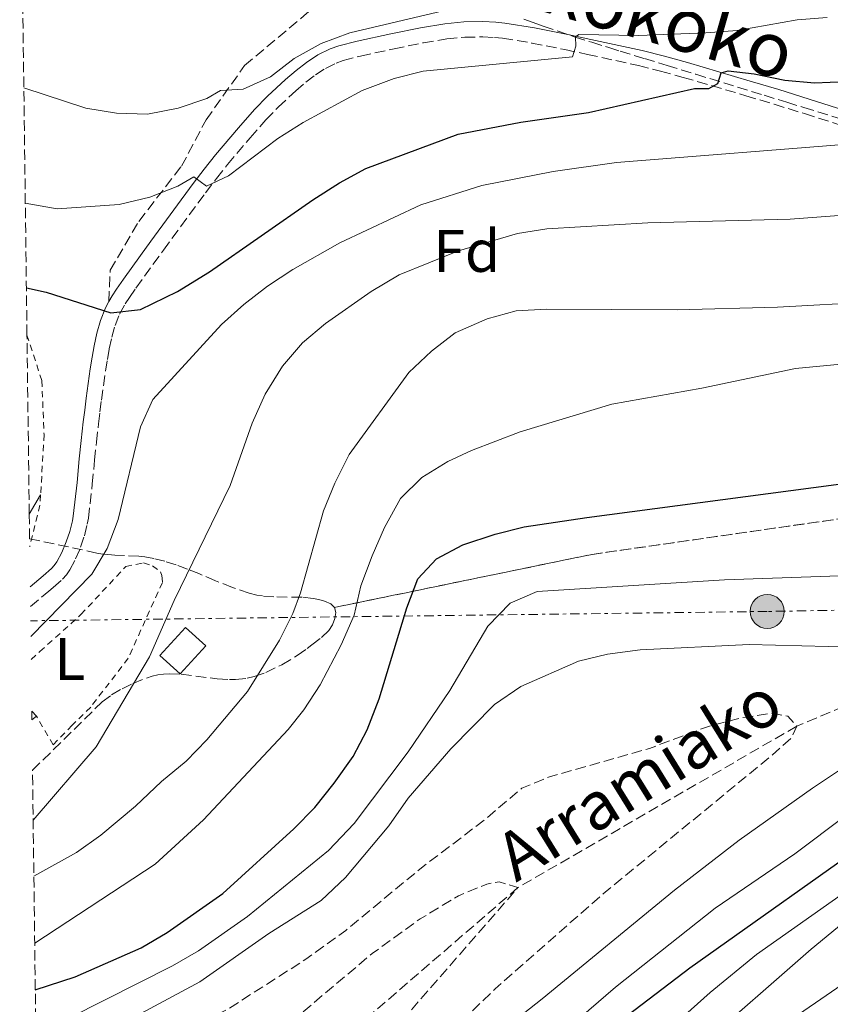
# Model space of a CAD drawing. Units: metres. Extents: x 586455 to 589876, y 4770621 to 4772978.
# Drawn here: x 586469 to 586604, y 4771663 to 4771827 of the extents above; entities that cross this region are included whole.
import ezdxf
from ezdxf.enums import TextEntityAlignment as Align

# ---------------------------------------------------------------- set-up
doc = ezdxf.new("R2010")
doc.units = ezdxf.units.M
doc.header["$MEASUREMENT"] = 0
for name, pattern in [('DGN Style 2', [1.7399219301090239, 1.043953158065414, -0.6959687720436097]), ('DGN Style 3', [2.435890702152634, 1.739921930109024, -0.6959687720436097]), ('DGN Style 7', [3.4798438602180486, 1.565929737098122, -0.6959687720436097, 0.5219765790327072, -0.6959687720436097])]:
    doc.linetypes.add(name, pattern=pattern)
for name, color, linetype, lineweight in [('Barranco lineal', 142, 'DGN Style 3', 13), ('Camino', 7, 'DGN Style 3', 0), ('Caseta-cabaña', 1, 'Continuous', 0), ('Curva de nivel de depresión intermedia', 30, 'DGN Style 3', 0), ('Curva de nivel directora', 30, 'Continuous', 30), ('Curva de nivel intermedia', 30, 'Continuous', 0), ('Edificio', 1, 'Continuous', 13), ('Etiqueta de uso rústico', 92, 'Continuous', 0), ('Etiqueta de zona arbolada', 92, 'Continuous', 0), ('Linea de separación interior de zonas arboladas', 92, 'DGN Style 3', 0), ('Línea de cambio de uso (parcela vista)', 92, 'Continuous', 0), ('Línea eléctrica', 6, 'DGN Style 7', 0), ('Margen derecho', 7, 'Continuous', 0), ('Nave industrial', 1, 'Continuous', 13), ('Poste tendido eléctrico', 7, 'Continuous', 0), ('Senda', 7, 'DGN Style 3', 0), ('Tela metálica o alambrada', 7, 'DGN Style 2', 0), ('Texto de arroyo-regatas y barrancos', 142, 'Continuous', 0), ('Zona arbolada', 92, 'DGN Style 3', 0)]:
    doc.layers.add(name, color=color, linetype=linetype, lineweight=lineweight)
doc.styles.add('Style-Arial', font='arial.ttf')

# ---------------------------------------------------------------- blocks, each defined once
blk = doc.blocks.new('5PELE')
at = {"layer": 'Nave industrial', "linetype": 'Continuous', "lineweight": 0}
h = blk.add_hatch(color=9, dxfattribs=at)
edge = h.paths.add_edge_path()
edge.add_arc((-2.000000476837158e-05, 0), 0.2850000000000001, 0, 360)
at = {"layer": 'Nave industrial', "color": 252, "linetype": 'Continuous', "lineweight": 0}
blk.add_circle((-2.000000476837158e-05, 0), 0.2850000000000001, dxfattribs=at)

msp = doc.modelspace()

# ---------------------------------------------------------------- linework, layer by layer
at = {"layer": 'Barranco lineal', "color": 142, "linetype": 'DGN Style 3', "lineweight": 13}
msp.add_polyline3d([(586780.6699999999, 4771767.460000001, 478.9499999999971), (586763.75, 4771758.24, 477.3000000000029), (586749.5599999996, 4771754.730000001, 476.5500000000029), (586740.3300000001, 4771758.800000001, 476.1000000000058), (586727.7599999999, 4771761.939999999, 475), (586712.4800000004, 4771758.890000001, 473.5), (586685.8099999996, 4771746.4, 472), (586678.3099999996, 4771740.699999999, 470), (586637.6100000005, 4771725.949999999, 465), (586598.3600000005, 4771709.460000001, 460), (586551.7999999998, 4771682.51, 455), (586521.1900000004, 4771656.109999999, 455), (586488.7699999996, 4771630.57, 454.8300000000018), (586471.9100000003, 4771613.57, 453.4799999999959)], dxfattribs=at)
at = {"layer": 'Camino', "color": 7, "linetype": 'DGN Style 3', "lineweight": 0}
msp.add_polyline3d([(586470.4299999999, 4771729.440000001, 497.3200000000069), (586473.480000001, 4771731.970000001, 496.6499999999942), (586474.2499999999, 4771732.600000001, 496.5399999999937), (586475.7899999976, 4771733.960000004, 496.4900000000052), (586476.4299999991, 4771734.720000001, 496.4900000000052), (586477.0100000004, 4771735.550000002, 496.4900000000052), (586477.9800000003, 4771737.350000001, 496.4900000000052), (586478.8099999975, 4771739.32, 496.4900000000052), (586479.4499999988, 4771741.230000001, 496.4900000000052), (586479.9299999994, 4771743.16, 496.4900000000052), (586480.1099999984, 4771744.140000002, 496.4900000000052), (586480.7600000009, 4771749.850000001, 496.5500000000028), (586481.1400000008, 4771753.84, 496.7100000000065), (586481.4400000004, 4771756.830000001, 496.8999999999942), (586481.7899999992, 4771759.930000001, 497.1699999999984), (586482.0300000005, 4771761.890000002, 497.4299999999931), (586482.2899999976, 4771763.84, 497.800000000003), (586482.9699999993, 4771768.690000001, 498.8999999999943), (586483.2699999987, 4771770.630000001, 499.2799999999989), (586483.5700000006, 4771772.41, 499.550000000003), (586483.9999999997, 4771774.380000002, 499.7599999999949), (586484.5699999996, 4771776.33, 499.9499999999972), (586485.3099999973, 4771778.190000001, 500.1499999999942), (586486.2500000005, 4771779.930000002, 500.4199999999981), (586486.949999998, 4771780.960000002, 500.6499999999943), (586488.0499999998, 4771782.560000002, 501.1000000000058), (586490.8799999995, 4771786.500000001, 502.3800000000046), (586492.6200000008, 4771788.87, 503.0099999999947), (586499.6799999995, 4771798.470000003, 504.7200000000012), (586501.4699999976, 4771800.840000002, 505.2100000000065), (586503.3099999971, 4771803.160000003, 505.7599999999947), (586507.1099999992, 4771807.640000001, 506.9100000000035), (586509.7199999976, 4771810.609999999, 507.5899999999965), (586511.7800000008, 4771812.740000002, 507.9999999999999), (586514.7100000011, 4771815.450000001, 508.3999999999942), (586516.3899999997, 4771816.890000002, 508.550000000003), (586517.9999999991, 4771818.130000001, 508.6699999999984), (586519.690000001, 4771819.220000002, 508.75), (586521.4799999992, 4771820.100000001, 508.7899999999937), (586522.6399999993, 4771820.510000001, 508.7899999999937), (586525.5499999995, 4771821.270000001, 508.7599999999949), (586531.1199999995, 4771822.490000002, 508.6499999999943), (586536.0199999991, 4771823.480000001, 508.5200000000041), (586539.9299999984, 4771824.120000001, 508.3500000000057), (586542.9300000002, 4771824.410000001, 508.1300000000047), (586545.9299999998, 4771824.480000001, 507.8300000000019), (586547.9200000013, 4771824.369999999, 507.6100000000006), (586549.2499999991, 4771824.230000001, 507.4400000000023), (586554.1399999997, 4771823.45, 506.6699999999981), (586559.6200000005, 4771822.350000001, 505.5599999999977), (586563.409999999, 4771821.550000001, 504.6399999999995), (586571.9299999995, 4771819.699999999, 502.350000000006), (586575.6199999999, 4771818.760000001, 501.5099999999949), (586579.4100000006, 4771817.710000004, 500.8300000000019), (586589.8500000011, 4771814.660000003, 499.2899999999936), (586594.5899999997, 4771813.220000003, 498.5299999999987), (586599.6499999979, 4771811.66, 497.5099999999948), (586608.9499999986, 4771808.689999999, 495.3800000000048)], dxfattribs=at)
at = {"layer": 'Caseta-cabaña', "color": 1, "linetype": 'Continuous', "lineweight": 0, "extrusion": (0.0481856267560743, -0.04386127563497559, 0.9978749089308726), "elevation": -180545.4632183279, "flags": 128}
msp.add_lwpolyline([(3923540.254626896, 2772463.942369973), (3923533.926119964, 2772463.942369973), (3923533.929248663, 2772468.539128612), (3923540.25102415, 2772468.546508005), (3923540.254626896, 2772463.942369973)], close=True, dxfattribs=at)
at = {"layer": 'Caseta-cabaña', "color": 1, "linetype": 'Continuous', "lineweight": 0, "extrusion": (0.0481856267560743, -0.04386127563497559, 0.9978749089308726), "elevation": -180545.4632183278, "flags": 128}
msp.add_lwpolyline([(3923533.926119964, 2772463.942369973), (3923533.929248663, 2772468.539128612), (3923540.25102415, 2772468.546508005), (3923540.254626896, 2772463.942369973), (3923533.926119964, 2772463.942369973)], dxfattribs=at)
at = {"layer": 'Curva de nivel de depresión intermedia', "color": 30, "linetype": 'DGN Style 3', "lineweight": 0, "flags": 128}
for points, elevation in [([(586471.6799999994, 4771631.5), (586479.3300000003, 4771645.99), (586482.14, 4771650.17), (586484.790000001, 4771652.499999999), (586503.6100000012, 4771662.37), (586516.3800000007, 4771670.56), (586523.0599999995, 4771675.369999999), (586535.980000001, 4771686.05), (586546.3300000001, 4771693.890000001), (586552.4299999997, 4771699.09), (586557.0499999998, 4771700.989999999), (586573.7700000012, 4771705.739999999), (586583.4400000006, 4771709.369999999), (586589.3100000002, 4771710.890000002), (586594.3100000003, 4771711.640000001), (586596.8700000019, 4771711.099999999), (586598.3600000005, 4771709.460000001), (586597.4500000008, 4771707.509999999), (586593.7200000002, 4771704.190000001), (586566.0199999998, 4771681.480000001), (586547.9900000007, 4771665.609999998), (586530.4900000015, 4771648.699999999), (586520.4600000001, 4771637.539999999), (586510.5400000003, 4771624.58), (586493.1600000017, 4771600.390000001), (586490.6900000018, 4771596.05), (586488.3200000003, 4771590.969999999), (586486.2599999994, 4771585.079999999), (586483.1000000011, 4771577.550000002), (586480.6500000014, 4771573.189999999), (586472.5700000012, 4771561.310000001)], 460), ([(586471.9400000009, 4771611.15), (586477.3099999998, 4771623.42), (586480.0600000012, 4771627.930000001), (586481.920000001, 4771630.149999999), (586492.9200000003, 4771640.829999999), (586499.6000000013, 4771648.810000001), (586508.3699999999, 4771655.409999999), (586527.4900000019, 4771671.529999999), (586535.4700000014, 4771677.279999998), (586541.8799999997, 4771681.159999998), (586546.5900000016, 4771683.099999999), (586548.65, 4771683.499999999), (586551.7999999995, 4771682.509999999), (586531.5300000008, 4771659.300000001), (586509.7700000014, 4771638.999999999), (586503.0800000014, 4771631.569999999), (586498.6, 4771625.769999999), (586496.1900000003, 4771621.83), (586489.2700000004, 4771608.52), (586472.4000000014, 4771574.46)], 455.0000000000005)]:
    msp.add_lwpolyline(points, dxfattribs=dict(at, elevation=elevation))
at = {"layer": 'Curva de nivel directora', "color": 30, "linetype": 'Continuous', "lineweight": 30, "flags": 128}
for points, elevation in [([(586469.7599999993, 4771782.570000002), (586473.0799999986, 4771781.880000001), (586483.85, 4771778.4), (586488.7800000008, 4771778.960000001), (586494.999999999, 4771781.99), (586500.3399999988, 4771785.270000001), (586517.5499999997, 4771797.260000001), (586522.0299999992, 4771800.140000002), (586526.4300000002, 4771802.510000002), (586541.8499999985, 4771808.24), (586552.2699999989, 4771810.230000001), (586563.5999999989, 4771811.83), (586581.2599999991, 4771815.850000001), (586583.6599999998, 4771815.850000001), (586585.1900000008, 4771816.670000001), (586585.7499999995, 4771818.49), (586586.8799999984, 4771818.820000002), (586591.2100000001, 4771818.330000003), (586596.3399999999, 4771817.270000001), (586601.3299999988, 4771816.810000001), (586611.7800000005, 4771817.25), (586622.7799999998, 4771818.289999999), (586624.1999999991, 4771818.330000003)], 500.0000000000011), ([(586471.2500000002, 4771665.470000003), (586477.9099999988, 4771667.630000002), (586488.9399999996, 4771672.49), (586493.2499999988, 4771675.01), (586502.5599999984, 4771681.560000001), (586514.3899999993, 4771692.320000002), (586517.8899999994, 4771695.900000002), (586521.1399999994, 4771699.940000001), (586524.3200000002, 4771704.410000001), (586526.6200000001, 4771708.850000001), (586528.6200000006, 4771714.010000002), (586533.2599999986, 4771729.199999999), (586535.0999999981, 4771734.050000002), (586538.2000000007, 4771737.369999999), (586542.5999999995, 4771739.74), (586547.9900000007, 4771741.480000001), (586552.8299999998, 4771742.730000001), (586563.3099999984, 4771744.270000001), (586608.7000000004, 4771750.279999999), (586620.12, 4771752.550000001), (586628.7700000001, 4771754.550000001)], 475), ([(586612.7999999997, 4771691.99), (586580.4999999992, 4771669.100000001), (586570.1999999996, 4771661.25)], 475)]:
    msp.add_lwpolyline(points, dxfattribs=dict(at, elevation=elevation))
at = {"layer": 'Curva de nivel intermedia', "color": 30, "linetype": 'Continuous', "lineweight": 0, "flags": 128}
for points, elevation in [([(586469.3300000002, 4771815.989999999), (586479.6900000002, 4771812.55), (586484.810000001, 4771811.73), (586489.980000001, 4771811.57), (586495.1100000008, 4771812.55), (586499.8700000016, 4771814.179999999), (586502.1700000018, 4771815.5), (586505.9500000014, 4771815.720000001), (586510.490000001, 4771817.810000001), (586514.4699999996, 4771820.88), (586518.9500000011, 4771823.350000001), (586523.7500000001, 4771825.140000001), (586539.3200000004, 4771828.810000001)], 510), ([(586469.5800000007, 4771796.74), (586474.8800000001, 4771795.800000001), (586485.2500000015, 4771796.499999999), (586490.380000001, 4771797.720000002), (586495.0200000014, 4771799.579999999), (586497.7300000003, 4771801.099999999), (586499.8100000013, 4771799.539999999), (586503.4800000016, 4771801.26), (586511.7100000015, 4771807.539999999), (586515.9500000017, 4771810.199999998), (586525.7800000019, 4771815.539999999), (586531.1300000007, 4771817.55), (586535.980000001, 4771818.759999999), (586560.9200000013, 4771821.170000001), (586561.470000001, 4771822.930000001), (586561.4300000007, 4771824.489999999), (586561.9600000005, 4771824.859999998), (586571.9600000008, 4771824.710000001), (586583.1900000003, 4771825.140000001), (586588.4000000005, 4771825.520000001), (586598.4400000009, 4771827.289999999), (586603.4200000009, 4771827.720000001)], 505.0000000000001), ([(586470.5000000015, 4771724.409999999), (586480.6600000003, 4771734.83), (586483.2199999996, 4771739.119999999), (586485.0999999995, 4771743.949999999), (586488.8099999998, 4771759.42), (586490.8400000016, 4771763.99), (586502.3300000004, 4771776.470000002), (586506.0400000007, 4771779.84), (586510.0199999994, 4771782.88), (586514.2100000004, 4771785.640000001), (586522.0900000016, 4771790.079999999), (586535.5800000009, 4771796.449999999), (586545.8000000002, 4771799.689999999), (586557.6900000013, 4771802.029999998), (586568.2800000017, 4771803.499999999), (586608.9400000018, 4771806.710000001)], 495), ([(586470.8900000004, 4771693.759999999), (586481.4200000003, 4771705.989999999), (586490.3000000007, 4771721.03), (586494.4100000011, 4771730.429999999), (586503.7699999998, 4771749.630000001), (586507.44, 4771760), (586509.6200000015, 4771764.84), (586512.5200000006, 4771769.539999999), (586515.8399999999, 4771773.409999999), (586519.6799999998, 4771776.619999999), (586527.3100000008, 4771782.01), (586531.9800000001, 4771784.769999999), (586541.8900000008, 4771788.760000001), (586551.7200000011, 4771791.670000001), (586556.650000002, 4771792.46), (586573.5099999999, 4771793.460000001), (586597.2200000006, 4771794.08), (586623.9100000008, 4771796.080000001)], 490.0000000000001), ([(586471.010000001, 4771684.429999999), (586478.100000001, 4771688.4), (586482.1900000013, 4771691.269999999), (586487.9699999995, 4771696.119999999), (586492.3000000011, 4771700.249999999), (586496.4100000017, 4771703.600000001), (586499.9000000008, 4771707.179999999), (586506.650000001, 4771715.259999999), (586512.0199999999, 4771723.779999999), (586514.2300000004, 4771728.27), (586515.5200000001, 4771731.720000001), (586519.3500000013, 4771745.390000002), (586521.2199999999, 4771750.020000001), (586523.6500000019, 4771754.810000001), (586533.6100000017, 4771768.460000001), (586537.3500000013, 4771772.039999999), (586541.3099999997, 4771775.09), (586546.6800000009, 4771777.449999998), (586551.510000001, 4771778.779999998), (586556.5600000003, 4771779.050000001), (586578.4100000014, 4771778.91), (586595.1200000017, 4771779.359999999), (586611.2999999999, 4771780.279999998)], 485), ([(586471.1500000019, 4771673.269999999), (586491.2599999995, 4771686.409999999), (586499.3399999997, 4771693.83), (586513.4400000015, 4771708.899999999), (586516.0600000012, 4771712.17), (586518.7800000013, 4771716.369999999), (586522.3100000006, 4771723.02), (586524.4600000009, 4771727.999999999), (586525.5899999996, 4771732.869999999), (586527.5000000007, 4771737.859999998), (586529.5199999991, 4771742.600000001), (586532.2100000003, 4771747.470000001), (586535.7900000011, 4771750.960000001), (586540.1299999995, 4771753.61), (586544.0600000012, 4771755.480000001), (586552.2000000017, 4771758.579999999), (586567.5000000015, 4771763.189999999), (586582.4999999997, 4771765.84), (586598.1400000014, 4771769.109999998), (586638.4200000016, 4771772.970000001)], 480.0000000000001), ([(586773.6900000003, 4771759.109999998), (586764.9400000018, 4771754.229999999), (586753.680000001, 4771749.140000001), (586740.4599999998, 4771745.13), (586722.1100000013, 4771737.15), (586708.5100000004, 4771732.800000001), (586698.9700000006, 4771728.67), (586694.0399999997, 4771725.88), (586689.1800000004, 4771723.75), (586665.5700000002, 4771715.439999999), (586650.1500000019, 4771708.15), (586636.9100000006, 4771701.079999999), (586622.9200000007, 4771692.619999998), (586610.0800000017, 4771684.349999999), (586591.6399999993, 4771671.349999999), (586583.91, 4771665.019999999), (586576.980000001, 4771658.850000001)], 480.0000000000001), ([(586769.990000001, 4771748.179999999), (586761.0800000017, 4771743.609999999), (586747.3200000018, 4771737.729999999), (586737.4300000012, 4771734.42), (586727.3000000013, 4771731.75), (586722.6499999999, 4771729.899999999), (586714.2500000001, 4771723.560000001), (586704.810000001, 4771719.029999999), (586686.1100000015, 4771711.210000001), (586665.5400000011, 4771703.07), (586634.2799999998, 4771691.900000001), (586629.7000000001, 4771689.880000001), (586608.9400000018, 4771678.949999998), (586600.77, 4771672.220000001), (586581.6500000003, 4771655.539999999)], 485), ([(586768.5400000005, 4771737.729999999), (586747.9800000013, 4771725.21), (586739.0800000008, 4771720.67), (586732.3600000017, 4771718.17), (586711.4699999995, 4771712.060000001), (586691.8800000005, 4771704.699999999), (586650.570000002, 4771687.5), (586630.5899999995, 4771679.980000001), (586620.3800000015, 4771675.2), (586611.4400000008, 4771670.109999998), (586597.7700000004, 4771660.74)], 490.0000000000001), ([(586471.3399999996, 4771657.929999999), (586494.1299999995, 4771669.470000001), (586498.4700000002, 4771671.95), (586506.650000001, 4771677.689999999), (586520.2000000007, 4771688.699999998), (586524.4600000009, 4771693.210000001), (586533.490000001, 4771705.199999998), (586540.4300000013, 4771715.429999999), (586546.7900000004, 4771726.17), (586550.5299999998, 4771729.990000002), (586555.0400000004, 4771731.910000001), (586586.3100000006, 4771733.9), (586613.4700000003, 4771734.81)], 470), ([(586488.1300000002, 4771661.109999999), (586498.7200000006, 4771666.8), (586510.2100000016, 4771674.849999999), (586518.9400000002, 4771680.37), (586523.0400000016, 4771684.199999998), (586530.25, 4771692.8), (586533.4800000021, 4771697.449999998), (586540.5800000011, 4771705.679999999), (586547.9200000013, 4771713.090000001), (586552.3, 4771716.079999999), (586561.9100000013, 4771720.300000001), (586566.7800000019, 4771721.449999998), (586572.2300000011, 4771722.220000002), (586590.400000001, 4771723.109999998), (586612.3799999995, 4771722.51)], 465.0000000000001), ([(586614.0100000012, 4771707.779999999), (586600.950000001, 4771699.09), (586588.7100000011, 4771690.42), (586577.9100000008, 4771682.08), (586555.8699999996, 4771663.970000001), (586535.5400000007, 4771647.929999998)], 465.0000000000001), ([(586615.2800000008, 4771701.13), (586598.0499999998, 4771688.180000001), (586584.7300000003, 4771679.06), (586568.1100000017, 4771665.890000001), (586556.3600000015, 4771655.760000001)], 470)]:
    msp.add_lwpolyline(points, dxfattribs=dict(at, elevation=elevation))
at = {"layer": 'Edificio', "color": 1, "linetype": 'Continuous', "lineweight": 13, "elevation": 499.0899999999965, "flags": 128}
msp.add_lwpolyline([(586470.6699999999, 4771710.529999999), (586470.6600000003, 4771711.939999999), (586471.4299999997, 4771711.119999999), (586470.6699999999, 4771710.529999999)], close=True, dxfattribs=at)
at = {"layer": 'Edificio', "color": 51, "linetype": 'Continuous', "lineweight": 13, "elevation": 499.0899999999965, "flags": 128}
for points in [[(586470.6600000003, 4771711.939999999), (586471.4299999997, 4771711.119999999)], [(586471.4299999997, 4771711.119999999), (586470.6699999999, 4771710.529999999)]]:
    msp.add_lwpolyline(points, dxfattribs=at)
at = {"layer": 'Linea de separación interior de zonas arboladas', "color": 92, "linetype": 'DGN Style 3', "lineweight": 0}
msp.add_polyline3d([(586521.2100000001, 4771729.27, 493.7899999999936), (586564.1799999997, 4771738.119999999, 493.7899999999936), (586611.5199999996, 4771744.92, 493.4900000000052), (586639.1100000005, 4771745.66, 491.9900000000052), (586654.4100000003, 4771748, 490.7899999999936), (586661.7699999996, 4771751.08, 488.9900000000052), (586672.4400000004, 4771764.810000001, 488.9900000000052), (586667.8099999996, 4771776.210000001, 491.0899999999965), (586662.9900000002, 4771785.430000001, 490.9700000000012)], dxfattribs=at)
at = {"layer": 'Línea de cambio de uso (parcela vista)', "color": 92, "linetype": 'Continuous', "lineweight": 0, "elevation": 497.4400000000023, "flags": 128}
msp.add_lwpolyline([(586470.2400000002, 4771744.810000001), (586472.1399999997, 4771748.060000001)], dxfattribs=at)
at = {"layer": 'Línea eléctrica', "color": 6, "linetype": 'DGN Style 7', "lineweight": 0}
msp.add_polyline3d([(587276.9400000018, 4771636.220000001, 544.8099999999977), (587193.9801657347, 4771669.939883844, 547.0850000000064), (587055.5899999996, 4771726.190000001, 550.8800000000047), (586970.5599999989, 4771726.050000002, 541.3600000000006), (586746.6000000003, 4771731.239999999, 487.4499999999971), (586721.6942917788, 4771730.810759435, 484.2014000000054), (586593.4200000013, 4771728.600000001, 467.4700000000012), (586470.4600000016, 4771727.040000002, 496.2100000000065)], dxfattribs=at)
at = {"layer": 'Margen derecho', "color": 7, "linetype": 'Continuous', "lineweight": 0}
for points in [[(586483.5300000003, 4771780.290000001, 500.2899999999936), (586484.0500000011, 4771781.25, 500.4199999999981), (586484.82, 4771782.400000001, 500.6499999999943), (586485.9499999988, 4771784.040000002, 501.1000000000058), (586488.8000000009, 4771788.01, 502.3800000000046), (586490.550000001, 4771790.390000002, 503.0099999999947), (586497.6200000008, 4771800.000000001, 504.7200000000012), (586499.4400000003, 4771802.41, 505.2100000000065), (586501.3200000002, 4771804.78, 505.7599999999947), (586505.1700000013, 4771809.320000002, 506.9100000000035), (586507.8299999967, 4771812.350000001, 507.5899999999965), (586509.9799999992, 4771814.57, 507.9999999999999), (586512.999999999, 4771817.370000001, 508.3999999999942), (586514.7800000004, 4771818.880000002, 508.550000000003), (586516.5199999993, 4771820.220000001, 508.6699999999984), (586518.4200000014, 4771821.460000001, 508.75), (586520.4899999967, 4771822.470000002, 508.7899999999937), (586521.8900000005, 4771822.960000001, 508.7899999999937), (586524.9499999982, 4771823.760000001, 508.7599999999949), (586530.5899999997, 4771825.000000002, 508.6499999999943), (586535.5499999997, 4771826.000000001, 508.5200000000041), (586539.6000000021, 4771826.66, 508.3500000000057), (586542.7699999993, 4771826.970000001, 508.1300000000047), (586545.9699999979, 4771827.040000002, 507.8300000000019), (586548.1200000005, 4771826.930000001, 507.6100000000006), (586549.5899999988, 4771826.77, 507.4400000000023), (586554.589999999, 4771825.970000002, 506.6699999999981), (586560.1299999978, 4771824.86, 505.5599999999977), (586563.9499999998, 4771824.060000001, 504.6399999999995), (586572.5199999996, 4771822.189999999, 502.350000000006), (586576.2800000013, 4771821.240000002, 501.5099999999949), (586580.109999998, 4771820.180000001, 500.8300000000019), (586590.5799999976, 4771817.109999999, 499.2899999999936), (586595.3399999985, 4771815.67, 498.5299999999987), (586600.4200000013, 4771814.100000001, 497.5099999999948), (586609.7300000008, 4771811.130000004, 495.3800000000048)], [(586470.3899999997, 4771732.730000001, 497.2100000000065), (586471.8500000016, 4771733.940000001, 496.6499999999942), (586472.579999998, 4771734.550000001, 496.5399999999937), (586473.9499999981, 4771735.76, 496.4900000000052), (586474.3999999973, 4771736.28, 496.4900000000052), (586474.8199999998, 4771736.890000001, 496.4900000000052), (586475.6600000003, 4771738.460000002, 496.4900000000052), (586476.409999999, 4771740.230000001, 496.4900000000052), (586476.9899999979, 4771741.949999999, 496.4900000000052), (586477.4299999983, 4771743.699999999, 496.4900000000052), (586477.569999999, 4771744.510000001, 496.4900000000052), (586478.2100000005, 4771750.120000001, 496.5500000000028), (586478.5899999985, 4771754.090000001, 496.7100000000065), (586478.89, 4771757.100000001, 496.8999999999942), (586479.2399999987, 4771760.230000001, 497.1699999999984), (586479.4899999968, 4771762.210000001, 497.4299999999931), (586479.7399999973, 4771764.190000001, 497.800000000003), (586480.4300000002, 4771769.07, 498.8999999999943), (586480.7399999986, 4771771.040000002, 499.2799999999989), (586481.0499999992, 4771772.900000001, 499.550000000003), (586481.510000002, 4771775.020000001, 499.7599999999949), (586482.14, 4771777.16, 499.9499999999972), (586482.9800000004, 4771779.280000002, 500.1499999999942), (586483.5300000003, 4771780.290000001, 500.2899999999936)]]:
    msp.add_polyline3d(points, dxfattribs=at)
at = {"layer": 'Senda', "color": 7, "linetype": 'DGN Style 3', "lineweight": 0}
msp.add_polyline3d([(586483.5300000003, 4771780.290000001, 500.2899999999936), (586483.7499999994, 4771785.52, 500.9600000000065), (586488.5100000004, 4771793.690000001, 503.3600000000005), (586495.6400000005, 4771802.880000004, 506.3600000000007), (586499.7499999988, 4771810.62, 508.7599999999949), (586506.1700000004, 4771819.670000001, 511.2299999999959), (586516.5599999975, 4771828.41, 513.6300000000047), (586530.069999999, 4771839.100000001, 515.8800000000048), (586537.5199999989, 4771845.359999999, 517.3099999999977), (586544.8799999993, 4771850.660000001, 519.1100000000006), (586556.7300000002, 4771856.510000001, 522.1100000000007), (586567.9200000018, 4771864.310000001, 524.8099999999978), (586580.6499999989, 4771873, 528.779999999999), (586587.6799999987, 4771877.03, 529.529999999999)], dxfattribs=at)
at = {"layer": 'Tela metálica o alambrada', "color": 7, "linetype": 'DGN Style 2', "lineweight": 0, "extrusion": (0.4982672530985167, -0.06736212862150207, 0.864402734908468), "elevation": -28785.117549624, "flags": 128}
msp.add_lwpolyline([(4807302.041416539, 50476.39364832995), (4807300.554131194, 50476.25442798377), (4807293.214315352, 50477.14941592334)], dxfattribs=at)
at = {"layer": 'Tela metálica o alambrada', "color": 7, "linetype": 'DGN Style 2', "lineweight": 0}
for points in [[(586469.8600000005, 4771774.720000001, 499.7799999999989), (586472.3399999999, 4771767.109999999, 499.179999999993), (586472.7100000001, 4771758.109999999, 498.1300000000047), (586472.1399999997, 4771748.060000001, 497.6000000000058)], [(586470.5499999998, 4771720.58, 492.6399999999995), (586472.0099999999, 4771721.9, 492.5200000000041), (586478.8700000001, 4771728.08, 492.4499999999971), (586486.3300000001, 4771736.09, 492), (586489.3200000003, 4771736.710000001, 491.8500000000058), (586490.8300000001, 4771736.210000001, 491.5500000000029), (586492.1200000001, 4771735.220000001, 491.4700000000012), (586492.3799999999, 4771734.57, 491.4700000000012), (586492.4699999997, 4771733.430000001, 491.5500000000029), (586486.75, 4771720.800000001, 491.8500000000058), (586480.4900000002, 4771712.640000001, 492.2200000000012), (586477.3899999997, 4771709.619999999, 492.3699999999953), (586474.2300000004, 4771706.350000001, 492.5200000000041), (586471.4299999997, 4771711.119999999, 492.9700000000012)]]:
    msp.add_polyline3d(points, dxfattribs=at)
at = {"layer": 'Zona arbolada', "color": 92, "linetype": 'DGN Style 3', "lineweight": 0}
for points in [[(586611.5199999996, 4771744.92, 493.4900000000052), (586564.1799999997, 4771738.119999999, 493.7899999999936), (586521.2100000001, 4771729.27, 493.7899999999936), (586520.5899999999, 4771729.890000001, 494.2599999999948), (586519.5, 4771730.32, 494.6999999999971), (586518.5599999996, 4771730.58, 495.0800000000018), (586517.6200000001, 4771730.77, 495.4499999999971), (586515.7400000002, 4771730.970000001, 496.1900000000023), (586511.0499999998, 4771731.039999999, 497.8600000000006), (586509.1699999999, 4771731.180000001, 498.4199999999983), (586508.2300000004, 4771731.33, 498.6699999999983), (586506.9500000002, 4771731.640000001, 498.9799999999959), (586504.1399999997, 4771732.609999999, 499.5399999999936), (586501.3300000001, 4771733.730000001, 499.9799999999959), (586498.5199999996, 4771734.91, 500.3000000000029), (586496.6399999997, 4771735.67, 500.4400000000023), (586494.7699999996, 4771736.369999999, 500.5200000000041), (586492.8899999997, 4771736.970000001, 500.5399999999936), (586491.0099999999, 4771737.449999999, 500.5), (586489.5099999999, 4771737.699999999, 500.4199999999983), (586488.54, 4771737.800000001, 500.3300000000018), (586484.5300000003, 4771738, 499.929999999993), (586482.5199999996, 4771738.180000001, 499.7700000000041), (586481.5300000003, 4771738.350000001, 499.7299999999959), (586470.29, 4771740.720000001, 499.5200000000041), (586470.2400000002, 4771744.810000001, 499.5500000000029), (586469.8600000005, 4771774.640000001, 499.7799999999989), (586469.8600000005, 4771774.720000001, 499.7799999999989), (586468.6399999997, 4771870.4, 535.2100000000064)], [(586552.7800000003, 4771827.449999999, 514.8800000000047), (586554.3700000001, 4771826.850000001, 514.3800000000047), (586556.0199999996, 4771826.24, 513.75), (586561.3300000001, 4771824.449999999, 511.429999999993), (586564.1200000001, 4771823.57, 510.2700000000041), (586566.9600000001, 4771822.689999999, 509.2899999999936), (586568.8499999996, 4771822.100000001, 508.8000000000029), (586572.9299999997, 4771820.850000001, 508.0500000000029), (586576.7400000002, 4771819.680000001, 507.5200000000041), (586581.4900000002, 4771818.230000001, 507), (586592.9000000004, 4771814.730000001, 505.9199999999983), (586596.6900000004, 4771813.560000001, 505.4600000000065), (586599.5199999996, 4771812.689999999, 505.0299999999989), (586606.8700000001, 4771810.4, 503.5599999999977)], [(586552.7800000003, 4771827.449999999, 514.8800000000047), (586554.3700000001, 4771826.850000001, 514.3800000000047), (586556.0199999996, 4771826.24, 513.75), (586561.3300000001, 4771824.449999999, 511.429999999993), (586564.1200000001, 4771823.57, 510.2700000000041), (586566.9600000001, 4771822.689999999, 509.2899999999936), (586568.8499999996, 4771822.100000001, 508.8000000000029), (586572.9299999997, 4771820.850000001, 508.0500000000029), (586576.7400000002, 4771819.680000001, 507.5200000000041), (586581.4900000002, 4771818.230000001, 507), (586592.9000000004, 4771814.730000001, 505.9199999999983), (586596.6900000004, 4771813.560000001, 505.4600000000065), (586599.5199999996, 4771812.689999999, 505.0299999999989), (586606.8700000001, 4771810.4, 503.5599999999977)], [(586471.3099999996, 4771660.619999999, 476.9700000000012), (586470.7800000003, 4771702.100000001, 496.7299999999959), (586482.3899999997, 4771713.5, 495.6000000000058), (586483.9800000004, 4771714.689999999, 495.4400000000023), (586485.7199999997, 4771715.710000001, 495.2400000000052), (586487.54, 4771716.58, 495.0399999999936), (586489.8099999996, 4771717.49, 494.7799999999989), (586490.75, 4771717.789999999, 494.6600000000035), (586491.7000000002, 4771718, 494.5399999999936), (586492.6600000003, 4771718.119999999, 494.4100000000035), (586493.6299999999, 4771718.180000001, 494.2599999999948), (586495.6100000005, 4771718.109999999, 493.9600000000065), (586501.6299999999, 4771717.359999999, 492.9400000000023), (586503.6399999997, 4771717.230000001, 492.6000000000058), (586504.6399999997, 4771717.230000001, 492.429999999993), (586506.6100000005, 4771717.449999999, 492.1100000000006), (586507.7999999998, 4771717.74, 491.929999999993), (586509.7000000002, 4771718.42, 491.6399999999995), (586512.4100000003, 4771719.699999999, 491.25), (586514.9699999997, 4771721.25, 491.0200000000041), (586516.6200000001, 4771722.4, 490.9900000000052), (586517.4299999997, 4771723.01, 491.0299999999989), (586519.0300000003, 4771724.27, 491.2299999999959), (586520.2400000002, 4771725.430000001, 491.6100000000006), (586520.8600000005, 4771726.390000001, 492.0599999999977), (586521.2699999996, 4771727.41, 492.6199999999953), (586521.4100000003, 4771728.41, 493.2200000000012), (586521.2100000001, 4771729.27, 493.7899999999936), (586564.1799999997, 4771738.119999999, 493.7899999999936), (586611.5199999996, 4771744.92, 493.4900000000052)], [(586521.2100000001, 4771729.27, 493.7899999999936), (586520.5899999999, 4771729.890000001, 494.2599999999948), (586519.5, 4771730.32, 494.6999999999971), (586518.5599999996, 4771730.58, 495.0800000000018), (586517.6200000001, 4771730.77, 495.4499999999971), (586515.7400000002, 4771730.970000001, 496.1900000000023), (586511.0499999998, 4771731.039999999, 497.8600000000006), (586509.1699999999, 4771731.180000001, 498.4199999999983), (586508.2300000004, 4771731.33, 498.6699999999983), (586506.9500000002, 4771731.640000001, 498.9799999999959), (586504.1399999997, 4771732.609999999, 499.5399999999936), (586501.3300000001, 4771733.730000001, 499.9799999999959), (586498.5199999996, 4771734.91, 500.3000000000029), (586496.6399999997, 4771735.67, 500.4400000000023), (586494.7699999996, 4771736.369999999, 500.5200000000041), (586492.8899999997, 4771736.970000001, 500.5399999999936), (586491.0099999999, 4771737.449999999, 500.5), (586489.5099999999, 4771737.699999999, 500.4199999999983), (586488.54, 4771737.800000001, 500.3300000000018), (586484.5300000003, 4771738, 499.929999999993), (586482.5199999996, 4771738.180000001, 499.7700000000041), (586481.5300000003, 4771738.350000001, 499.7299999999959), (586470.29, 4771740.720000001, 499.5200000000041)], [(586470.7800000003, 4771702.100000001, 496.7299999999959), (586482.3899999997, 4771713.5, 495.6000000000058), (586483.9800000004, 4771714.689999999, 495.4400000000023), (586485.7199999997, 4771715.710000001, 495.2400000000052), (586487.54, 4771716.58, 495.0399999999936), (586489.8099999996, 4771717.49, 494.7799999999989), (586490.75, 4771717.789999999, 494.6600000000035), (586491.7000000002, 4771718, 494.5399999999936), (586492.6600000003, 4771718.119999999, 494.4100000000035), (586493.6299999999, 4771718.180000001, 494.2599999999948), (586495.6100000005, 4771718.109999999, 493.9600000000065), (586501.6299999999, 4771717.359999999, 492.9400000000023), (586503.6399999997, 4771717.230000001, 492.6000000000058), (586504.6399999997, 4771717.230000001, 492.429999999993), (586506.6100000005, 4771717.449999999, 492.1100000000006), (586507.7999999998, 4771717.74, 491.929999999993), (586509.7000000002, 4771718.42, 491.6399999999995), (586512.4100000003, 4771719.699999999, 491.25), (586514.9699999997, 4771721.25, 491.0200000000041), (586516.6200000001, 4771722.4, 490.9900000000052), (586517.4299999997, 4771723.01, 491.0299999999989), (586519.0300000003, 4771724.27, 491.2299999999959), (586520.2400000002, 4771725.430000001, 491.6100000000006), (586520.8600000005, 4771726.390000001, 492.0599999999977), (586521.2699999996, 4771727.41, 492.6199999999953), (586521.4100000003, 4771728.41, 493.2200000000012), (586521.2100000001, 4771729.27, 493.7899999999936)]]:
    msp.add_polyline3d(points, dxfattribs=at)

# ---------------------------------------------------------------- block references
at = {"layer": 'Poste tendido eléctrico', "color": 7, "linetype": 'Continuous', "lineweight": 0, "xscale": 10, "yscale": 10, "zscale": 10}
msp.add_blockref('5PELE', (586593.4200000013, 4771728.600000001, 467.4700000000012), dxfattribs=at)

# ---------------------------------------------------------------- texts
at = {"color": 7, "linetype": 'Continuous', "lineweight": 0, "style": 'Style-Arial'}
msp.add_text('Txokoko', height=9, rotation=344.07473, dxfattribs=at).set_placement((586572.5219967, 4771823.962197608, 505.6300000000047), align=Align.CENTER)
at = {"layer": 'Etiqueta de uso rústico', "color": 92, "linetype": 'Continuous', "lineweight": 0, "style": 'Style-Arial'}
msp.add_text('L', height=7.000000000000002, dxfattribs=at).set_placement((586476.9914203817, 4771720.660010002, 493.2700000000041), align=Align.MIDDLE_CENTER)
at = {"layer": 'Etiqueta de zona arbolada', "color": 92, "linetype": 'Continuous', "lineweight": 0, "style": 'Style-Arial'}
msp.add_text('Fd', height=7.000000000000002, dxfattribs=at).set_placement((586543.2774413645, 4771788.760010001, 490), align=Align.MIDDLE_CENTER)
at = {"layer": 'Texto de arroyo-regatas y barrancos', "color": 142, "linetype": 'Continuous', "lineweight": 0, "style": 'Style-Arial'}
msp.add_text('Arramiako', height=8, rotation=31.85557, dxfattribs=at).set_placement((586551.5000000005, 4771683.319999999, 455.3300000000018))

doc.saveas('drawing.dxf')
